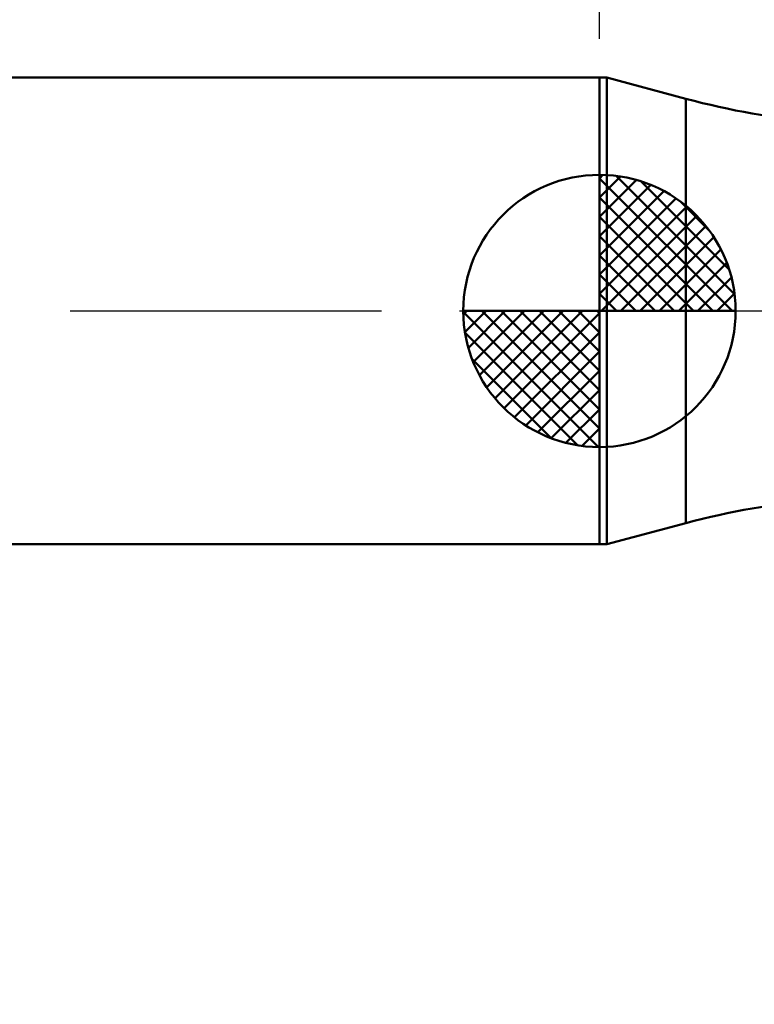
# Model space of a CAD drawing. Extents: x -19 to 100, y -25 to 45.
# Drawn here: x 40 to 50, y -9 to 4 of the extents above; entities that cross this region are included whole.
import ezdxf

# ---------------------------------------------------------------- set-up
doc = ezdxf.new("R2010")
doc.units = 0
doc.header["$MEASUREMENT"] = 0
doc.linetypes.add('LONGDASHDASH', pattern=[7, 4, -1, 1, -1])
doc.layers.get('Defpoints').update_dxf_attribs({"linetype": 'CONTINUOUS'})
for name, color, linetype, lineweight in [('1', 4, 'CONTINUOUS', 50), ('2', 7, 'CONTINUOUS', 25), ('4', 2, 'LONGDASHDASH', 25), ('NOCUT', 7, 'CONTINUOUS', 25), ('SK1', 4, 'CONTINUOUS', 50), ('SK2', 7, 'CONTINUOUS', 25), ('SK4', 2, 'LONGDASHDASH', 25)]:
    doc.layers.add(name, color=color, linetype=linetype, lineweight=lineweight)
doc.styles.add('Monospac821 BT', font='txt', dxfattribs={"height": 3.5})
doc.dimstyles.get("Standard").update_dxf_attribs({"dimtxt": 3.5, "dimasz": 3, "dimexe": 1, "dimexo": 0.5, "dimgap": 0.8, "dimtad": 1, "dimtoh": 1, "dimzin": 1, "dimdsep": 46, "dimtxsty": 'Monospac821 BT', "dimcen": 2.5, "dimadec": 1, "dimazin": 0, "dimtfac": 1, "dimtdec": 4, "dimtix": 1, "dimtmove": 1, "dimatfit": 3, "dimfxl": 1, "dimtolj": 1, "dimtzin": 1, "dimarcsym": 0})

# ---------------------------------------------------------------- blocks, each defined once
blk = doc.blocks.new('*D0')
at = {"layer": 'Defpoints', "color": 0}
for p in [(60, 38), (0, 2.3), (60, 0)]:
    blk.add_point(p, dxfattribs=at)
at = {"layer": 'SK2', "color": 0, "lineweight": -2}
for p, q in [((0, 2.8), (0, 39)), ((60, 0.5), (60, 39)), ((3, 38), (57, 38))]:
    blk.add_line(p, q, dxfattribs=at)
at = {"layer": 'SK2', "color": 0}
for points in [[(3, 38.5), (3, 37.5), (0, 38)], [(57, 37.5), (57, 38.5), (60, 38)]]:
    blk.add_solid(points, dxfattribs=at)
at = {"layer": 'SK2', "color": 0, "linetype": 'ByBlock', "insert": (30, 40.61125), "char_height": 3.5, "attachment_point": 5}
blk.add_mtext('\\A1;60', dxfattribs=at)
blk = doc.blocks.new('*D4')
at = {"layer": 'Defpoints', "color": 0}
for p in [(0, 30), (47.8, 3), (0, 2.3)]:
    blk.add_point(p, dxfattribs=at)
at = {"layer": 'SK2', "color": 0, "lineweight": -2}
for p, q in [((0, 2.8), (0, 31)), ((47.8, 3.5), (47.8, 31)), ((44.8, 30), (3, 30))]:
    blk.add_line(p, q, dxfattribs=at)
at = {"layer": 'SK2', "color": 0}
for points in [[(3, 30.5), (3, 29.5), (0, 30)], [(44.8, 29.5), (44.8, 30.5), (47.8, 30)]]:
    blk.add_solid(points, dxfattribs=at)
at = {"layer": 'SK2', "color": 0, "linetype": 'ByBlock', "insert": (23.9, 32.61125), "char_height": 3.5, "attachment_point": 5}
blk.add_mtext('\\A1;47.8', dxfattribs=at)
blk = doc.blocks.new('*D6')
at = {"layer": '2', "color": 0, "lineweight": -2}
for p, q in [((60, -0.5), (60, -16)), ((55, -2.925), (55, -16)), ((52, -15), (49, -15)), ((60, -15), (55, -15)), ((60, -15), (70.036, -15)), ((63, -15), (66, -15))]:
    blk.add_line(p, q, dxfattribs=at)
at = {"layer": '2', "color": 0}
for points in [[(52, -15.5), (52, -14.5), (55, -15)], [(63, -14.5), (63, -15.5), (60, -15)]]:
    blk.add_solid(points, dxfattribs=at)
at = {"layer": 'Defpoints', "color": 0}
for p in [(60, 0), (55, -2.425), (55, -15)]:
    blk.add_point(p, dxfattribs=at)
at = {"layer": '2', "color": 0, "linetype": 'ByBlock', "insert": (68.018, -12.39925), "char_height": 3.5, "attachment_point": 5}
blk.add_mtext('\\A1;5', dxfattribs=at)
blk = doc.blocks.new('*D7')
at = {"layer": '2', "color": 0, "lineweight": -2}
for p, q in [((53.5, 2.425), (53.5, 24.7215)), ((53.5, 5.425), (53.5, 8.425)), ((53.5, -2.425), (53.5, 2.425)), ((53.5, -5.425), (53.5, -8.425))]:
    blk.add_line(p, q, dxfattribs=at)
at = {"layer": '2', "color": 0}
for points in [[(53, 5.425), (54, 5.425), (53.5, 2.425)], [(54, -5.425), (53, -5.425), (53.5, -2.425)]]:
    blk.add_solid(points, dxfattribs=at)
at = {"layer": 'Defpoints', "color": 0}
for p in [(50.628, 2.425), (53, 2.425), (50.628, -2.425)]:
    blk.add_point(p, dxfattribs=at)
at = {"layer": '2', "color": 0, "linetype": 'ByBlock', "insert": (50.838, 16.57325), "char_height": 3.5, "attachment_point": 5, "rotation": 90}
blk.add_mtext('\\A1;%%c4.85', dxfattribs=at)
blk = doc.blocks.new('*D11')
at = {"layer": '2', "color": 0, "lineweight": -2}
for p, q in [((47.8, 3.5), (47.8, 31)), ((60, 0.5), (60, 31)), ((44.8, 30), (41.8, 30)), ((60, 30), (47.8, 30)), ((60, 30), (76.38425, 30)), ((63, 30), (66, 30))]:
    blk.add_line(p, q, dxfattribs=at)
at = {"layer": '2', "color": 0}
for points in [[(44.8, 29.5), (44.8, 30.5), (47.8, 30)], [(63, 30.5), (63, 29.5), (60, 30)]]:
    blk.add_solid(points, dxfattribs=at)
at = {"layer": 'Defpoints', "color": 0}
for p in [(47.8, 30), (47.8, 3), (60, 0)]:
    blk.add_point(p, dxfattribs=at)
at = {"layer": '2', "color": 0, "linetype": 'ByBlock', "insert": (70, 32.5605), "char_height": 3.5, "attachment_point": 5}
blk.add_mtext('\\A1;12.2', dxfattribs=at)

msp = doc.modelspace()

# ---------------------------------------------------------------- linework, layer by layer
at = {"layer": '1'}
for p, q in [((47.895, 3), (47.8, 3)), ((47.8, 3), (47.8, -3)), ((48.911, 2.728), (47.895, 3)), ((47.895, -3), (47.895, 3)), ((47.895, 3), (47.895, -3)), ((48.911, -2.728), (48.911, 2.728)), ((47.895, -3), (48.911, -2.728)), ((47.8, -3), (47.895, -3))]:
    msp.add_line(p, q, dxfattribs=at)
for centre, start, end in [((51.5, 12.387), 255, 265), ((51.5, -12.387), 95, 105)]:
    msp.add_arc(centre, 10, start, end, dxfattribs=at)
at = {"layer": '4'}
msp.add_line((47.8, 0), (60, 0), dxfattribs=at)
at = {"layer": 'NOCUT'}
for p, q in [((47.895, 3), (47.8, 3)), ((47.8, 3), (47.8, 0)), ((48.911, 2.728), (47.895, 3)), ((47.8, 0), (55, 0))]:
    msp.add_line(p, q, dxfattribs=at)
msp.add_arc((51.5, 12.387), 10, 255, 265, dxfattribs=at)
at = {"layer": 'SK1'}
for p, q in [((47.8, 3), (0.7, 3)), ((47.8, 0), (47.8, 1.75)), ((47.8, 1.705), (47.844, 1.749)), ((47.8, 1.457), (48.071, 1.728)), ((47.8, 1.705), (49.505, 0)), ((47.8, 1.21), (48.274, 1.684)), ((48.015, 1.737), (49.537, 0.215)), ((48.333, 1.667), (49.467, 0.533)), ((47.8, 0.962), (48.459, 1.621)), ((47.8, 0.715), (48.627, 1.542)), ((47.8, 1.457), (49.257, 0)), ((47.8, 0.467), (48.781, 1.448)), ((48.84, 1.407), (49.207, 1.04)), ((47.8, 0.22), (48.923, 1.342)), ((47.8, 1.21), (49.01, 0)), ((47.828, 0), (49.051, 1.223)), ((48.075, 0), (49.167, 1.092)), ((47.8, 0.962), (48.762, 0)), ((48.323, 0), (49.271, 0.948)), ((48.57, 0), (49.361, 0.79)), ((47.8, 0.715), (48.515, 0)), ((48.818, 0), (49.436, 0.619)), ((47.8, 0.467), (48.267, 0)), ((49.065, 0), (49.496, 0.431)), ((47.8, 0.22), (48.02, 0)), ((49.313, 0), (49.536, 0.223)), ((47.8, 0), (46.05, 0)), ((46.051, -0.044), (46.096, 0)), ((46.072, -0.271), (46.343, 0)), ((46.116, -0.474), (46.59, 0)), ((46.179, -0.659), (46.838, 0)), ((46.258, -0.827), (47.085, 0)), ((46.287, 0), (47.8, -1.513)), ((46.352, -0.981), (47.333, 0)), ((46.458, -1.123), (47.58, 0)), ((46.535, 0), (47.8, -1.265)), ((46.782, 0), (47.8, -1.018)), ((47.03, 0), (47.8, -0.77)), ((47.277, 0), (47.8, -0.523)), ((47.525, 0), (47.8, -0.275)), ((47.772, 0), (47.8, -0.028)), ((47.8, 0), (49.55, 0)), ((47.8, -1.75), (47.8, 0)), ((46.05, -0.011), (47.789, -1.75)), ((46.577, -1.251), (47.8, -0.028)), ((46.074, -0.281), (47.519, -1.726)), ((46.708, -1.367), (47.8, -0.275)), ((46.164, -0.619), (47.181, -1.636)), ((46.852, -1.471), (47.8, -0.523)), ((47.01, -1.56), (47.8, -0.77)), ((47.181, -1.636), (47.8, -1.018)), ((47.369, -1.696), (47.8, -1.265)), ((47.577, -1.736), (47.8, -1.513)), ((47.8, -3), (0.7, -3))]:
    msp.add_line(p, q, dxfattribs=at)
for start, end in [(90, 180), (0, 90), (180, 270), (270, 0)]:
    msp.add_arc((47.8, 0), 1.75, start, end, dxfattribs=at)
at = {"layer": 'SK4'}
msp.add_line((-1, 0), (61, 0), dxfattribs=at)

# ---------------------------------------------------------------- dimensions: what is measured, and where the dimension line sits
at = {"layer": '2'}
for base, p2, override, picture, middle in [((47.8, 30), (47.8, 3), {"dimtoh": 0, "dimdec": 1, "dimtmove": 0}, '*D11', (70, 30)), ((55, -15), (55, -2.425), {"dimtoh": 0, "dimdec": 0, "dimtmove": 0}, '*D6', (68.018, -15))]:
    dim = msp.add_linear_dim(base=base, p1=(60, 0), p2=p2, dimstyle='STANDARD', override=override, dxfattribs=at)
    dim.commit()
    dim.dimension.update_dxf_attribs({"geometry": picture, "text_midpoint": middle, "dimtype": 160})
dim = msp.add_linear_dim(base=(53.5, 2.425), p1=(50.628, -2.425), p2=(50.628, 2.425), angle=270, text='%%c<>', dimstyle='STANDARD', override={"dimtoh": 0, "dimse1": 1, "dimse2": 1, "dimtmove": 0}, dxfattribs=at)
dim.commit()
dim.dimension.update_dxf_attribs({"geometry": '*D7', "text_midpoint": (53.5, 16.573), "dimtype": 160})
at = {"layer": 'SK2'}
for base, p1, p2, override, picture, middle in [((60, 38), (0, 2.3), (60, 0), {"dimtoh": 0, "dimdec": 0, "dimtmove": 0}, '*D0', (30, 38)), ((0, 30), (47.8, 3), (0, 2.3), {"dimtoh": 0, "dimdec": 1, "dimtmove": 0}, '*D4', (23.9, 30))]:
    dim = msp.add_linear_dim(base=base, p1=p1, p2=p2, dimstyle='STANDARD', override=override, dxfattribs=at)
    dim.commit()
    dim.dimension.update_dxf_attribs({"geometry": picture, "text_midpoint": middle, "dimtype": 160})

doc.saveas('drawing.dxf')
